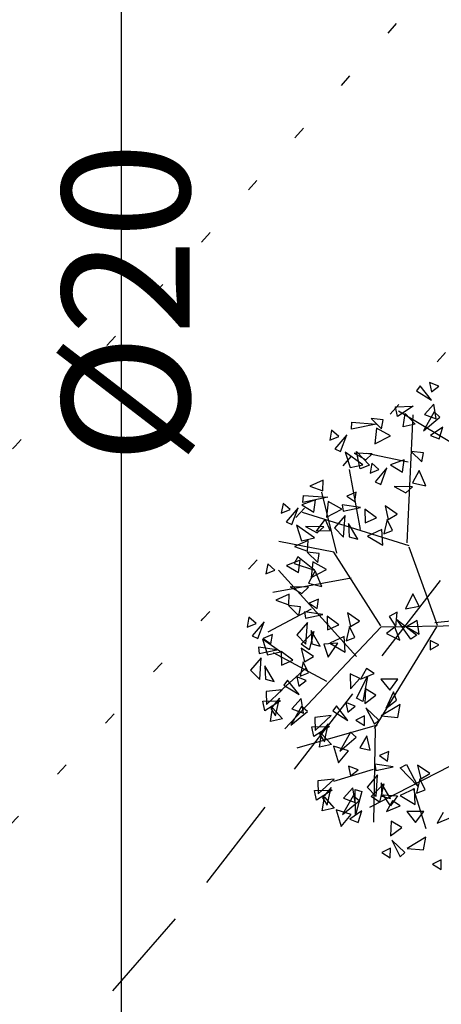
# Model space of a CAD drawing. Units: millimetres. Extents: x 175485 to 176230, y 1668301 to 1669142.
# Drawn here: x 175809 to 175812, y 1668493 to 1668500 of the extents above; entities that cross this region are included whole.
import ezdxf

# ---------------------------------------------------------------- set-up
doc = ezdxf.new("R2010")
doc.units = ezdxf.units.MM
doc.header["$LTSCALE"] = 3
doc.header["$MEASUREMENT"] = 0
doc.linetypes.add('ACAD_ISO07W100', pattern=[3, 0, -3])
doc.linetypes.add('HIDDEN', pattern=[0.375, 0.25, -0.125])
doc.layers.get('Defpoints').update_dxf_attribs({"linetype": 'CONTINUOUS'})
for name, color, linetype in [('-ARVORE', 96, 'CONTINUOUS'), ('-MEIO-FIO', 7, 'HIDDEN'), ('alinhamento spm', 191, 'CONTINUOUS')]:
    doc.layers.add(name, color=color, linetype=linetype)
doc.styles.get("Standard").update_dxf_attribs({"font": 'txt', "height": 1.5})

msp = doc.modelspace()

# ---------------------------------------------------------------- linework, layer by layer
at = {"layer": '-ARVORE', "color": 1}
for p, q in [((175812.1374, 1668497.6154, 1.545), (175812.0636, 1668497.6438, 1.545)), ((175812.0636, 1668497.6438, 1.545), (175812.0785, 1668497.5695, 1.545)), ((175811.9892, 1668497.6183, 1.545), (175811.9609, 1668497.5784, 1.545)), ((175811.9609, 1668497.5784, 1.545), (175812.0802, 1668497.5047, 1.545)), ((175812.0802, 1668497.5047, 1.545), (175811.9892, 1668497.6183, 1.545)), ((175812.0785, 1668497.5695, 1.545), (175812.1374, 1668497.6154, 1.545)), ((175811.7963, 1668497.4529, 1.545), (175811.9354, 1668497.4565, 1.545)), ((175811.8119, 1668497.377, 1.545), (175811.7963, 1668497.4529, 1.545)), ((175811.9354, 1668497.4565, 1.545), (175811.8119, 1668497.377, 1.545)), ((175812.4503, 1668497.0397, 1.545), (175811.8204, 1668497.4198, 1.545)), ((175812.1004, 1668497.4122, 1.545), (175812.0162, 1668497.2637, 1.545)), ((175812.0968, 1668497.4727, 1.545), (175812.0238, 1668497.3919, 1.545)), ((175812.1154, 1668497.3593, 1.545), (175812.0968, 1668497.4727, 1.545)), ((175812.1458, 1668497.3716, 1.545), (175812.1004, 1668497.4122, 1.545)), ((175811.4505, 1668497.2762, 1.545), (175811.4547, 1668497.3316, 1.545)), ((175811.4547, 1668497.3316, 1.545), (175811.6457, 1668497.3176, 1.545)), ((175811.7, 1668497.35, 1.545), (175811.6051, 1668497.3603, 1.545)), ((175811.6051, 1668497.3603, 1.545), (175811.6874, 1668497.2794, 1.545)), ((175811.6874, 1668497.2794, 1.545), (175811.7, 1668497.35, 1.545)), ((175811.8557, 1668497.2945, 1.545), (175811.8728, 1668497.3995, 1.545)), ((175811.8728, 1668497.3995, 1.545), (175811.9507, 1668497.3153, 1.545)), ((175811.887, 1668496.3857, 1.545), (175811.9351, 1668497.3901, 1.545)), ((175812.0162, 1668497.2637, 1.545), (175812.1458, 1668497.3716, 1.545)), ((175812.0238, 1668497.3919, 1.545), (175812.1154, 1668497.3593, 1.545)), ((175811.2948, 1668497.2687, 1.545), (175811.2811, 1668497.1909, 1.545)), ((175811.3512, 1668497.2198, 1.545), (175811.2948, 1668497.2687, 1.545)), ((175811.6457, 1668497.3176, 1.545), (175811.4505, 1668497.2762, 1.545)), ((175811.6484, 1668497.284, 1.545), (175811.6352, 1668497.1608, 1.545)), ((175811.7569, 1668497.2243, 1.545), (175811.6484, 1668497.284, 1.545)), ((175811.9507, 1668497.3153, 1.545), (175811.8557, 1668497.2945, 1.545)), ((175812.1677, 1668497.2933, 1.545), (175812.0725, 1668497.2281, 1.545)), ((175812.1393, 1668497.2022, 1.545), (175812.1677, 1668497.2933, 1.545)), ((175811.2811, 1668497.1909, 1.545), (175811.3512, 1668497.2198, 1.545)), ((175811.4144, 1668497.2339, 1.545), (175811.3204, 1668497.1227, 1.545)), ((175811.365, 1668497.1026, 1.545), (175811.4144, 1668497.2339, 1.545)), ((175811.6352, 1668497.1608, 1.545), (175811.7569, 1668497.2243, 1.545)), ((175812.0725, 1668497.2281, 1.545), (175812.1393, 1668497.2022, 1.545)), ((175811.3204, 1668497.1227, 1.545), (175811.365, 1668497.1026, 1.545)), ((175811.402, 1668497.0976, 1.545), (175811.4412, 1668496.9749, 1.545)), ((175811.5411, 1668496.9972, 1.545), (175811.402, 1668497.0976, 1.545)), ((175811.5199, 1668496.9652, 1.545), (175811.4896, 1668497.1011, 1.545)), ((175811.4896, 1668497.1011, 1.545), (175811.5913, 1668496.9951, 1.545)), ((175812.0153, 1668497.0902, 1.545), (175811.9204, 1668497.1005, 1.545)), ((175811.9204, 1668497.1005, 1.545), (175812.0027, 1668497.0196, 1.545)), ((175811.6143, 1668497.0841, 1.545), (175811.4711, 1668497.0878, 1.545)), ((175811.4711, 1668497.0878, 1.545), (175811.5634, 1668497.0364, 1.545)), ((175811.5634, 1668497.0364, 1.545), (175811.6143, 1668497.0841, 1.545)), ((175811.8951, 1668497.0171, 1.545), (175811.5718, 1668497.0864, 1.545)), ((175811.8656, 1668497.0366, 1.545), (175811.7579, 1668496.9965, 1.545)), ((175811.8512, 1668496.9404, 1.545), (175811.8656, 1668497.0366, 1.545)), ((175812.0027, 1668497.0196, 1.545), (175812.0153, 1668497.0902, 1.545)), ((175811.5219, 1668496.4884, 1.545), (175811.4352, 1668496.9616, 1.545)), ((175811.4412, 1668496.9749, 1.545), (175811.5411, 1668496.9972, 1.545)), ((175811.5913, 1668496.9951, 1.545), (175811.5199, 1668496.9652, 1.545)), ((175811.6101, 1668497.0089, 1.545), (175811.5964, 1668496.9311, 1.545)), ((175811.5964, 1668496.9311, 1.545), (175811.6665, 1668496.96, 1.545)), ((175811.6665, 1668496.96, 1.545), (175811.6101, 1668497.0089, 1.545)), ((175811.7297, 1668496.9741, 1.545), (175811.6357, 1668496.8629, 1.545)), ((175811.6803, 1668496.8428, 1.545), (175811.7297, 1668496.9741, 1.545)), ((175811.7579, 1668496.9965, 1.545), (175811.8512, 1668496.9404, 1.545)), ((175811.9816, 1668496.9534, 1.545), (175811.9295, 1668496.8558, 1.545)), ((175812.0349, 1668496.8318, 1.545), (175811.9816, 1668496.9534, 1.545)), ((175811.2297, 1668496.8762, 1.545), (175811.1235, 1668496.8294, 1.545)), ((175811.2267, 1668496.7937, 1.545), (175811.2297, 1668496.8762, 1.545)), ((175811.6357, 1668496.8629, 1.545), (175811.6803, 1668496.8428, 1.545)), ((175811.1235, 1668496.8294, 1.545), (175811.2267, 1668496.7937, 1.545)), ((175811.3371, 1668496.3023, 1.545), (175811.2174, 1668496.783, 1.545)), ((175811.4883, 1668496.7818, 1.545), (175811.4151, 1668496.7521, 1.545)), ((175811.4768, 1668496.708, 1.545), (175811.4883, 1668496.7818, 1.545)), ((175811.9296, 1668496.8244, 1.545), (175811.7864, 1668496.8281, 1.545)), ((175811.7864, 1668496.8281, 1.545), (175811.8787, 1668496.7766, 1.545)), ((175811.8787, 1668496.7766, 1.545), (175811.9296, 1668496.8244, 1.545)), ((175811.9295, 1668496.8558, 1.545), (175812.0349, 1668496.8318, 1.545)), ((175811.1688, 1668496.7221, 1.545), (175811.0611, 1668496.6819, 1.545)), ((175811.069, 1668496.7019, 1.545), (175811.0732, 1668496.7573, 1.545)), ((175811.2642, 1668496.7433, 1.545), (175811.069, 1668496.7019, 1.545)), ((175811.0732, 1668496.7573, 1.545), (175811.2642, 1668496.7433, 1.545)), ((175811.1544, 1668496.6259, 1.545), (175811.1688, 1668496.7221, 1.545)), ((175811.2669, 1668496.7097, 1.545), (175811.2537, 1668496.5865, 1.545)), ((175811.3754, 1668496.65, 1.545), (175811.2669, 1668496.7097, 1.545)), ((175811.4151, 1668496.7521, 1.545), (175811.4768, 1668496.708, 1.545)), ((175810.9133, 1668496.6944, 1.545), (175810.8996, 1668496.6166, 1.545)), ((175810.8996, 1668496.6166, 1.545), (175810.9697, 1668496.6455, 1.545)), ((175810.9697, 1668496.6455, 1.545), (175810.9133, 1668496.6944, 1.545)), ((175811.0329, 1668496.6596, 1.545), (175810.9389, 1668496.5484, 1.545)), ((175810.9836, 1668496.5283, 1.545), (175811.0329, 1668496.6596, 1.545)), ((175811.0611, 1668496.6819, 1.545), (175811.1544, 1668496.6259, 1.545)), ((175811.2537, 1668496.5865, 1.545), (175811.3754, 1668496.65, 1.545)), ((175811.5223, 1668496.662, 1.545), (175811.3782, 1668496.6826, 1.545)), ((175811.3782, 1668496.6826, 1.545), (175811.3848, 1668496.6341, 1.545)), ((175811.3848, 1668496.6341, 1.545), (175811.5223, 1668496.662, 1.545)), ((175811.6474, 1668496.58, 1.545), (175811.5562, 1668496.6499, 1.545)), ((175811.5562, 1668496.6499, 1.545), (175811.5582, 1668496.5411, 1.545)), ((175811.8103, 1668496.6102, 1.545), (175811.7143, 1668496.6754, 1.545)), ((175811.7143, 1668496.6754, 1.545), (175811.7388, 1668496.5689, 1.545)), ((175811.9041, 1668496.36, 1.545), (175811.0652, 1668496.6233, 1.545)), ((175811.1761, 1668496.4762, 1.545), (175811.2437, 1668496.5689, 1.545)), ((175811.2437, 1668496.5689, 1.545), (175811.2823, 1668496.4797, 1.545)), ((175811.4002, 1668496.6001, 1.545), (175811.317, 1668496.5018, 1.545)), ((175811.389, 1668496.429, 1.545), (175811.4002, 1668496.6001, 1.545)), ((175811.5582, 1668496.5411, 1.545), (175811.6474, 1668496.58, 1.545)), ((175811.7307, 1668496.5675, 1.545), (175811.7058, 1668496.4548, 1.545)), ((175811.7723, 1668496.4816, 1.545), (175811.7307, 1668496.5675, 1.545)), ((175811.7388, 1668496.5689, 1.545), (175811.8103, 1668496.6102, 1.545)), ((175810.9389, 1668496.5484, 1.545), (175810.9836, 1668496.5283, 1.545)), ((175811.1596, 1668496.4229, 1.545), (175811.0205, 1668496.5233, 1.545)), ((175811.0205, 1668496.5233, 1.545), (175811.0597, 1668496.4006, 1.545)), ((175811.2328, 1668496.5098, 1.545), (175811.0896, 1668496.5135, 1.545)), ((175811.0896, 1668496.5135, 1.545), (175811.1819, 1668496.4621, 1.545)), ((175811.2823, 1668496.4797, 1.545), (175811.1761, 1668496.4762, 1.545)), ((175811.1819, 1668496.4621, 1.545), (175811.2328, 1668496.5098, 1.545)), ((175811.317, 1668496.5018, 1.545), (175811.389, 1668496.429, 1.545)), ((175811.5015, 1668496.4131, 1.545), (175811.4286, 1668496.5364, 1.545)), ((175811.4286, 1668496.5364, 1.545), (175811.434, 1668496.4309, 1.545)), ((175811.6889, 1668496.4903, 1.545), (175811.5775, 1668496.4361, 1.545)), ((175811.696, 1668496.3666, 1.545), (175811.6889, 1668496.4903, 1.545)), ((175811.7058, 1668496.4548, 1.545), (175811.7723, 1668496.4816, 1.545)), ((175811.1097, 1668496.4017, 1.545), (175811.0035, 1668496.3549, 1.545)), ((175811.0597, 1668496.4006, 1.545), (175811.1596, 1668496.4229, 1.545)), ((175811.1067, 1668496.3192, 1.545), (175811.1097, 1668496.4017, 1.545)), ((175811.434, 1668496.4309, 1.545), (175811.5015, 1668496.4131, 1.545)), ((175811.5775, 1668496.4361, 1.545), (175811.696, 1668496.3666, 1.545)), ((175811.3123, 1668496.31, 1.545), (175810.8815, 1668496.3938, 1.545)), ((175811.0035, 1668496.3549, 1.545), (175811.1067, 1668496.3192, 1.545)), ((175812.1266, 1668495.7346, 1.545), (175811.9043, 1668496.3516, 1.545)), ((175811.0489, 1668496.2476, 1.545), (175810.9411, 1668496.2075, 1.545)), ((175811.031, 1668496.2751, 1.545), (175810.9998, 1668496.2227, 1.545)), ((175811.1617, 1668496.1687, 1.545), (175811.031, 1668496.2751, 1.545)), ((175811.0345, 1668496.1514, 1.545), (175811.0489, 1668496.2476, 1.545)), ((175811.1985, 1668496.3013, 1.545), (175811.1036, 1668496.3116, 1.545)), ((175811.1036, 1668496.3116, 1.545), (175811.1859, 1668496.2307, 1.545)), ((175811.1859, 1668496.2307, 1.545), (175811.1985, 1668496.3013, 1.545)), ((175811.6817, 1668495.7318, 1.545), (175811.3123, 1668496.31, 1.545)), ((175810.7933, 1668496.22, 1.545), (175810.7797, 1668496.1421, 1.545)), ((175810.7797, 1668496.1421, 1.545), (175810.8497, 1668496.171, 1.545)), ((175810.8497, 1668496.171, 1.545), (175810.7933, 1668496.22, 1.545)), ((175811.49, 1668495.4933, 1.545), (175810.8792, 1668496.1691, 1.545)), ((175810.9411, 1668496.2075, 1.545), (175811.0345, 1668496.1514, 1.545)), ((175810.9998, 1668496.2227, 1.545), (175811.1617, 1668496.1687, 1.545)), ((175811.1648, 1668496.1644, 1.545), (175811.1128, 1668496.0668, 1.545)), ((175811.1469, 1668496.2352, 1.545), (175811.1337, 1668496.1121, 1.545)), ((175811.1337, 1668496.1121, 1.545), (175811.2555, 1668496.1756, 1.545)), ((175811.2555, 1668496.1756, 1.545), (175811.1469, 1668496.2352, 1.545)), ((175811.2182, 1668496.0428, 1.545), (175811.1648, 1668496.1644, 1.545)), ((175811.4494, 1668496.1061, 1.545), (175810.8346, 1668495.9949, 1.545)), ((175811.1128, 1668496.0354, 1.545), (175810.9696, 1668496.0391, 1.545)), ((175810.9696, 1668496.0391, 1.545), (175811.0619, 1668495.9877, 1.545)), ((175811.0619, 1668495.9877, 1.545), (175811.1128, 1668496.0354, 1.545)), ((175811.1128, 1668496.0668, 1.545), (175811.2182, 1668496.0428, 1.545)), ((175810.9624, 1668495.9814, 1.545), (175810.8562, 1668495.9346, 1.545)), ((175810.8562, 1668495.9346, 1.545), (175810.9594, 1668495.8989, 1.545)), ((175810.9594, 1668495.8989, 1.545), (175810.9624, 1668495.9814, 1.545)), ((175811.1929, 1668495.9417, 1.545), (175811.1197, 1668495.912, 1.545)), ((175811.1814, 1668495.868, 1.545), (175811.1929, 1668495.9417, 1.545)), ((175811.9337, 1668495.9846, 1.545), (175811.874, 1668495.8661, 1.545)), ((175811.9824, 1668495.8881, 1.545), (175811.9337, 1668495.9846, 1.545)), ((175811.1343, 1668495.8643, 1.545), (175810.793, 1668495.6824, 1.545)), ((175811.0512, 1668495.881, 1.545), (175810.9563, 1668495.8913, 1.545)), ((175810.9563, 1668495.8913, 1.545), (175811.0386, 1668495.8104, 1.545)), ((175811.0386, 1668495.8104, 1.545), (175811.0512, 1668495.881, 1.545)), ((175811.1197, 1668495.912, 1.545), (175811.1814, 1668495.868, 1.545)), ((175811.874, 1668495.8661, 1.545), (175811.9824, 1668495.8881, 1.545)), ((175810.646, 1668495.7997, 1.545), (175810.6323, 1668495.7218, 1.545)), ((175810.7024, 1668495.7507, 1.545), (175810.646, 1668495.7997, 1.545)), ((175811.2269, 1668495.8219, 1.545), (175811.0828, 1668495.8425, 1.545)), ((175811.0828, 1668495.8425, 1.545), (175811.0895, 1668495.794, 1.545)), ((175811.0895, 1668495.794, 1.545), (175811.2269, 1668495.8219, 1.545)), ((175811.352, 1668495.7399, 1.545), (175811.2609, 1668495.8098, 1.545)), ((175811.2609, 1668495.8098, 1.545), (175811.2629, 1668495.701, 1.545)), ((175811.5149, 1668495.7701, 1.545), (175811.4189, 1668495.8353, 1.545)), ((175811.4189, 1668495.8353, 1.545), (175811.4435, 1668495.7288, 1.545)), ((175811.8095, 1668495.8401, 1.545), (175811.747, 1668495.8049, 1.545)), ((175811.747, 1668495.8049, 1.545), (175811.7995, 1668495.7252, 1.545)), ((175811.7995, 1668495.7252, 1.545), (175811.8095, 1668495.8401, 1.545)), ((175811.8066, 1668495.7836, 1.545), (175811.9628, 1668495.6595, 1.545)), ((175811.9174, 1668495.6275, 1.545), (175811.8066, 1668495.7836, 1.545)), ((175812.4621, 1668495.7947, 1.545), (175812.105, 1668495.7565, 1.545)), ((175810.6323, 1668495.7218, 1.545), (175810.7024, 1668495.7507, 1.545)), ((175810.7656, 1668495.7648, 1.545), (175810.6716, 1668495.6537, 1.545)), ((175810.7162, 1668495.6336, 1.545), (175810.7656, 1668495.7648, 1.545)), ((175811.6819, 1668495.723, 1.545), (175810.9282, 1668494.9252, 1.545)), ((175811.1049, 1668495.76, 1.545), (175811.0217, 1668495.6617, 1.545)), ((175811.0936, 1668495.5889, 1.545), (175811.1049, 1668495.76, 1.545)), ((175811.2629, 1668495.701, 1.545), (175811.352, 1668495.7399, 1.545)), ((175811.4353, 1668495.7274, 1.545), (175811.4104, 1668495.6147, 1.545)), ((175811.4769, 1668495.6415, 1.545), (175811.4353, 1668495.7274, 1.545)), ((175811.4435, 1668495.7288, 1.545), (175811.5149, 1668495.7701, 1.545)), ((175812.1186, 1668495.726, 1.545), (175811.6284, 1668494.9263, 1.545)), ((175812.5797, 1668495.7381, 1.545), (175811.6819, 1668495.723, 1.545)), ((175811.7916, 1668495.7227, 1.545), (175811.7261, 1668495.6725, 1.545)), ((175811.8298, 1668495.6204, 1.545), (175811.7916, 1668495.7227, 1.545)), ((175811.967, 1668495.7738, 1.545), (175811.8837, 1668495.7237, 1.545)), ((175811.8837, 1668495.7237, 1.545), (175811.9832, 1668495.6662, 1.545)), ((175811.9832, 1668495.6662, 1.545), (175811.967, 1668495.7738, 1.545)), ((175810.6716, 1668495.6537, 1.545), (175810.7162, 1668495.6336, 1.545)), ((175810.8923, 1668495.5282, 1.545), (175810.7532, 1668495.6285, 1.545)), ((175810.7532, 1668495.6285, 1.545), (175810.7924, 1668495.5059, 1.545)), ((175810.8303, 1668495.6642, 1.545), (175810.7571, 1668495.6344, 1.545)), ((175810.7571, 1668495.6344, 1.545), (175810.8188, 1668495.5904, 1.545)), ((175810.8188, 1668495.5904, 1.545), (175810.8303, 1668495.6642, 1.545)), ((175811.0217, 1668495.6617, 1.545), (175811.0936, 1668495.5889, 1.545)), ((175811.0552, 1668495.5899, 1.545), (175811.1542, 1668495.6877, 1.545)), ((175811.1542, 1668495.6877, 1.545), (175811.1185, 1668495.5452, 1.545)), ((175811.2061, 1668495.573, 1.545), (175811.1333, 1668495.6963, 1.545)), ((175811.1333, 1668495.6963, 1.545), (175811.1387, 1668495.5908, 1.545)), ((175811.3936, 1668495.6502, 1.545), (175811.2822, 1668495.596, 1.545)), ((175811.4007, 1668495.5265, 1.545), (175811.3936, 1668495.6502, 1.545)), ((175811.4104, 1668495.6147, 1.545), (175811.4769, 1668495.6415, 1.545)), ((175811.7261, 1668495.6725, 1.545), (175811.8298, 1668495.6204, 1.545)), ((175811.9628, 1668495.6595, 1.545), (175811.9174, 1668495.6275, 1.545)), ((175810.8643, 1668495.5443, 1.545), (175810.7202, 1668495.565, 1.545)), ((175810.7202, 1668495.565, 1.545), (175810.7268, 1668495.5165, 1.545)), ((175811.1185, 1668495.5452, 1.545), (175811.0552, 1668495.5899, 1.545)), ((175811.1523, 1668495.4925, 1.545), (175811.0563, 1668495.5577, 1.545)), ((175811.0563, 1668495.5577, 1.545), (175811.0808, 1668495.4513, 1.545)), ((175811.1387, 1668495.5908, 1.545), (175811.2061, 1668495.573, 1.545)), ((175811.3431, 1668495.5974, 1.545), (175811.2327, 1668495.5898, 1.545)), ((175811.2327, 1668495.5898, 1.545), (175811.2684, 1668495.4877, 1.545)), ((175811.2684, 1668495.4877, 1.545), (175811.3431, 1668495.5974, 1.545)), ((175811.2822, 1668495.596, 1.545), (175811.4007, 1668495.5265, 1.545)), ((175812.0695, 1668495.6189, 1.545), (175812.0677, 1668495.5443, 1.545)), ((175812.0677, 1668495.5443, 1.545), (175812.1365, 1668495.5833, 1.545)), ((175812.1365, 1668495.5833, 1.545), (175812.0695, 1668495.6189, 1.545)), ((175810.7422, 1668495.4825, 1.545), (175810.659, 1668495.3842, 1.545)), ((175810.7268, 1668495.5165, 1.545), (175810.8643, 1668495.5443, 1.545)), ((175810.731, 1668495.3113, 1.545), (175810.7422, 1668495.4825, 1.545)), ((175810.7924, 1668495.5059, 1.545), (175810.8923, 1668495.5282, 1.545)), ((175811.2563, 1668495.2969, 1.545), (175810.8389, 1668495.5196, 1.545)), ((175810.9894, 1668495.4623, 1.545), (175810.8982, 1668495.5323, 1.545)), ((175810.8982, 1668495.5323, 1.545), (175810.9002, 1668495.4235, 1.545)), ((175811.0808, 1668495.4513, 1.545), (175811.1523, 1668495.4925, 1.545)), ((175810.8435, 1668495.2955, 1.545), (175810.7706, 1668495.4188, 1.545)), ((175810.7706, 1668495.4188, 1.545), (175810.776, 1668495.3133, 1.545)), ((175811.0892, 1668495.3965, 1.545), (175810.8877, 1668495.2183, 1.545)), ((175810.9002, 1668495.4235, 1.545), (175810.9894, 1668495.4623, 1.545)), ((175811.0727, 1668495.4498, 1.545), (175811.0478, 1668495.3372, 1.545)), ((175811.1143, 1668495.364, 1.545), (175811.0727, 1668495.4498, 1.545)), ((175811.5689, 1668495.3976, 1.545), (175811.5225, 1668495.3142, 1.545)), ((175811.629, 1668495.3585, 1.545), (175811.5689, 1668495.3976, 1.545)), ((175810.659, 1668495.3842, 1.545), (175810.731, 1668495.3113, 1.545)), ((175810.776, 1668495.3133, 1.545), (175810.8435, 1668495.2955, 1.545)), ((175811.0964, 1668495.3037, 1.545), (175811.0226, 1668495.3321, 1.545)), ((175811.0226, 1668495.3321, 1.545), (175811.0375, 1668495.2578, 1.545)), ((175811.0478, 1668495.3372, 1.545), (175811.1143, 1668495.364, 1.545)), ((175811.4418, 1668495.355, 1.545), (175811.4435, 1668495.2389, 1.545)), ((175811.5166, 1668495.3201, 1.545), (175811.4418, 1668495.355, 1.545)), ((175811.4435, 1668495.2389, 1.545), (175811.5166, 1668495.3201, 1.545)), ((175811.4903, 1668495.1645, 1.545), (175811.5776, 1668495.335, 1.545)), ((175811.5225, 1668495.3142, 1.545), (175811.629, 1668495.3585, 1.545)), ((175811.5776, 1668495.335, 1.545), (175811.5397, 1668495.1391, 1.545)), ((175811.8146, 1668495.3151, 1.545), (175811.6818, 1668495.3133, 1.545)), ((175811.6818, 1668495.3133, 1.545), (175811.7514, 1668495.2273, 1.545)), ((175811.7514, 1668495.2273, 1.545), (175811.8146, 1668495.3151, 1.545)), ((175810.9482, 1668495.3066, 1.545), (175810.9199, 1668495.2667, 1.545)), ((175810.9199, 1668495.2667, 1.545), (175811.0392, 1668495.193, 1.545)), ((175811.0392, 1668495.193, 1.545), (175810.9482, 1668495.3066, 1.545)), ((175811.0375, 1668495.2578, 1.545), (175811.0964, 1668495.3037, 1.545)), ((175811.56, 1668495.2389, 1.545), (175811.555, 1668495.1241, 1.545)), ((175811.643, 1668495.1882, 1.545), (175811.56, 1668495.2389, 1.545)), ((175810.9079, 1668495.2314, 1.545), (175810.7799, 1668495.2165, 1.545)), ((175810.7799, 1668495.2165, 1.545), (175810.7826, 1668495.1142, 1.545)), ((175810.7826, 1668495.1142, 1.545), (175810.9079, 1668495.2314, 1.545)), ((175810.885, 1668495.1655, 1.545), (175810.8168, 1668495.0848, 1.545)), ((175810.8539, 1668495.0257, 1.545), (175810.885, 1668495.1655, 1.545)), ((175811.0558, 1668495.1611, 1.545), (175810.9828, 1668495.0803, 1.545)), ((175811.0744, 1668495.0476, 1.545), (175811.0558, 1668495.1611, 1.545)), ((175811.5397, 1668495.1391, 1.545), (175811.4903, 1668495.1645, 1.545)), ((175811.555, 1668495.1241, 1.545), (175811.643, 1668495.1882, 1.545)), ((175811.7804, 1668495.2151, 1.545), (175811.7212, 1668495.0847, 1.545)), ((175811.8045, 1668495.1497, 1.545), (175811.7804, 1668495.2151, 1.545)), ((175810.7553, 1668495.1412, 1.545), (175810.8944, 1668495.1448, 1.545)), ((175810.7709, 1668495.0653, 1.545), (175810.7553, 1668495.1412, 1.545)), ((175810.8944, 1668495.1448, 1.545), (175810.7709, 1668495.0653, 1.545)), ((175810.8147, 1668494.9828, 1.545), (175810.8318, 1668495.0878, 1.545)), ((175810.8168, 1668495.0848, 1.545), (175810.8539, 1668495.0257, 1.545)), ((175810.8318, 1668495.0878, 1.545), (175810.9097, 1668495.0036, 1.545)), ((175811.0594, 1668495.1005, 1.545), (175810.9752, 1668494.952, 1.545)), ((175811.1048, 1668495.0599, 1.545), (175811.0594, 1668495.1005, 1.545)), ((175811.3323, 1668495.104, 1.545), (175811.304, 1668495.0641, 1.545)), ((175811.4233, 1668494.9904, 1.545), (175811.3323, 1668495.104, 1.545)), ((175811.4805, 1668495.1011, 1.545), (175811.4067, 1668495.1295, 1.545)), ((175811.4067, 1668495.1295, 1.545), (175811.4216, 1668495.0552, 1.545)), ((175811.4216, 1668495.0552, 1.545), (175811.4805, 1668495.1011, 1.545)), ((175811.5646, 1668495.0894, 1.545), (175811.6304, 1668494.9595, 1.545)), ((175811.6663, 1668494.9928, 1.545), (175811.5646, 1668495.0894, 1.545)), ((175811.832, 1668495.1139, 1.545), (175811.6853, 1668495.0249, 1.545)), ((175811.7212, 1668495.0847, 1.545), (175811.8045, 1668495.1497, 1.545)), ((175811.8136, 1668495.0132, 1.545), (175811.832, 1668495.1139, 1.545)), ((175810.9097, 1668495.0036, 1.545), (175810.8147, 1668494.9828, 1.545)), ((175810.9752, 1668494.952, 1.545), (175811.1048, 1668495.0599, 1.545)), ((175810.9828, 1668495.0803, 1.545), (175811.0744, 1668495.0476, 1.545)), ((175811.292, 1668495.0288, 1.545), (175811.164, 1668495.0139, 1.545)), ((175811.164, 1668495.0139, 1.545), (175811.1667, 1668494.9116, 1.545)), ((175811.1667, 1668494.9116, 1.545), (175811.292, 1668495.0288, 1.545)), ((175811.304, 1668495.0641, 1.545), (175811.4233, 1668494.9904, 1.545)), ((175811.553, 1668495.0257, 1.545), (175811.486, 1668494.9928, 1.545)), ((175811.5524, 1668494.9499, 1.545), (175811.553, 1668495.0257, 1.545)), ((175811.6853, 1668495.0249, 1.545), (175811.8136, 1668495.0132, 1.545)), ((175811.6529, 1668494.9525, 1.545), (175811.023, 1668494.772, 1.545)), ((175811.1394, 1668494.9386, 1.545), (175811.2785, 1668494.9422, 1.545)), ((175811.155, 1668494.8627, 1.545), (175811.1394, 1668494.9386, 1.545)), ((175811.2785, 1668494.9422, 1.545), (175811.155, 1668494.8627, 1.545)), ((175811.2691, 1668494.9629, 1.545), (175811.2009, 1668494.8822, 1.545)), ((175811.238, 1668494.8231, 1.545), (175811.2691, 1668494.9629, 1.545)), ((175811.486, 1668494.9928, 1.545), (175811.5524, 1668494.9499, 1.545)), ((175811.6372, 1668494.9265, 1.545), (175811.6231, 1668494.191, 1.545)), ((175811.6304, 1668494.9595, 1.545), (175811.6663, 1668494.9928, 1.545)), ((175811.1988, 1668494.7802, 1.545), (175811.2159, 1668494.8852, 1.545)), ((175811.2009, 1668494.8822, 1.545), (175811.238, 1668494.8231, 1.545)), ((175811.2159, 1668494.8852, 1.545), (175811.2938, 1668494.801, 1.545)), ((175811.4435, 1668494.8979, 1.545), (175811.3593, 1668494.7494, 1.545)), ((175811.3593, 1668494.7494, 1.545), (175811.4889, 1668494.8573, 1.545)), ((175811.4889, 1668494.8573, 1.545), (175811.4435, 1668494.8979, 1.545)), ((175811.5725, 1668494.8689, 1.545), (175811.5177, 1668494.7745, 1.545)), ((175811.598, 1668494.7557, 1.545), (175811.5725, 1668494.8689, 1.545)), ((175811.2938, 1668494.801, 1.545), (175811.1988, 1668494.7802, 1.545)), ((175811.4275, 1668494.7512, 1.545), (175811.3092, 1668494.7878, 1.545)), ((175811.3092, 1668494.7878, 1.545), (175811.3481, 1668494.6561, 1.545)), ((175811.5177, 1668494.7745, 1.545), (175811.598, 1668494.7557, 1.545)), ((175811.3481, 1668494.6561, 1.545), (175811.4275, 1668494.7512, 1.545)), ((175812.4853, 1668494.7658, 1.545), (175811.5913, 1668494.3052, 1.545)), ((175811.7443, 1668494.745, 1.545), (175811.6711, 1668494.7152, 1.545)), ((175811.6711, 1668494.7152, 1.545), (175811.7328, 1668494.6712, 1.545)), ((175811.7328, 1668494.6712, 1.545), (175811.7443, 1668494.745, 1.545)), ((175811.5024, 1668494.6022, 1.545), (175811.4286, 1668494.6306, 1.545)), ((175811.4286, 1668494.6306, 1.545), (175811.4436, 1668494.5562, 1.545)), ((175811.7783, 1668494.6251, 1.545), (175811.6342, 1668494.6458, 1.545)), ((175811.6342, 1668494.6458, 1.545), (175811.6409, 1668494.5973, 1.545)), ((175811.6409, 1668494.5973, 1.545), (175811.7783, 1668494.6251, 1.545)), ((175811.8333, 1668494.617, 1.545), (175811.8826, 1668494.6429, 1.545)), ((175811.9721, 1668494.4736, 1.545), (175811.8333, 1668494.617, 1.545)), ((175811.8826, 1668494.6429, 1.545), (175811.9721, 1668494.4736, 1.545)), ((175812.0663, 1668494.5733, 1.545), (175811.9703, 1668494.6385, 1.545)), ((175811.9703, 1668494.6385, 1.545), (175811.9949, 1668494.5321, 1.545)), ((175811.6204, 1668494.6058, 1.545), (175811.3103, 1668494.5115, 1.545)), ((175811.4436, 1668494.5562, 1.545), (175811.5024, 1668494.6022, 1.545)), ((175811.6562, 1668494.5633, 1.545), (175811.5731, 1668494.465, 1.545)), ((175811.645, 1668494.3921, 1.545), (175811.6562, 1668494.5633, 1.545)), ((175811.9949, 1668494.5321, 1.545), (175812.0663, 1668494.5733, 1.545)), ((175811.3139, 1668494.5298, 1.545), (175811.186, 1668494.515, 1.545)), ((175811.186, 1668494.515, 1.545), (175811.1887, 1668494.4127, 1.545)), ((175811.1887, 1668494.4127, 1.545), (175811.3139, 1668494.5298, 1.545)), ((175811.2911, 1668494.4639, 1.545), (175811.2229, 1668494.3832, 1.545)), ((175811.2599, 1668494.3241, 1.545), (175811.2911, 1668494.4639, 1.545)), ((175811.5731, 1668494.465, 1.545), (175811.645, 1668494.3921, 1.545)), ((175811.6066, 1668494.3931, 1.545), (175811.7056, 1668494.4909, 1.545)), ((175811.7056, 1668494.4909, 1.545), (175811.6699, 1668494.3485, 1.545)), ((175811.7575, 1668494.3763, 1.545), (175811.6847, 1668494.4996, 1.545)), ((175811.6847, 1668494.4996, 1.545), (175811.6901, 1668494.3941, 1.545)), ((175811.9867, 1668494.5306, 1.545), (175811.9618, 1668494.418, 1.545)), ((175812.0283, 1668494.4448, 1.545), (175811.9867, 1668494.5306, 1.545)), ((175811.1613, 1668494.4396, 1.545), (175811.3005, 1668494.4433, 1.545)), ((175811.177, 1668494.3638, 1.545), (175811.1613, 1668494.4396, 1.545)), ((175811.3005, 1668494.4433, 1.545), (175811.177, 1668494.3638, 1.545)), ((175811.2208, 1668494.2813, 1.545), (175811.2378, 1668494.3862, 1.545)), ((175811.2378, 1668494.3862, 1.545), (175811.3158, 1668494.3021, 1.545)), ((175811.4654, 1668494.399, 1.545), (175811.3813, 1668494.2505, 1.545)), ((175811.4618, 1668494.4595, 1.545), (175811.3888, 1668494.3787, 1.545)), ((175811.4805, 1668494.3461, 1.545), (175811.4618, 1668494.4595, 1.545)), ((175811.5108, 1668494.3584, 1.545), (175811.4654, 1668494.399, 1.545)), ((175811.4798, 1668494.448, 1.545), (175811.5335, 1668494.4332, 1.545)), ((175811.483, 1668494.2485, 1.545), (175811.4798, 1668494.448, 1.545)), ((175811.5335, 1668494.4332, 1.545), (175811.483, 1668494.2485, 1.545)), ((175811.6699, 1668494.3485, 1.545), (175811.6066, 1668494.3931, 1.545)), ((175811.6901, 1668494.3941, 1.545), (175811.7575, 1668494.3763, 1.545)), ((175811.6989, 1668494.4065, 1.545), (175811.8134, 1668494.3984, 1.545)), ((175811.7582, 1668494.3183, 1.545), (175811.6989, 1668494.4065, 1.545)), ((175811.8134, 1668494.3984, 1.545), (175811.7582, 1668494.3183, 1.545)), ((175811.945, 1668494.4535, 1.545), (175811.8336, 1668494.3993, 1.545)), ((175811.8336, 1668494.3993, 1.545), (175811.952, 1668494.3298, 1.545)), ((175811.9345, 1668494.457, 1.545), (175812.036, 1668494.1424, 1.545)), ((175811.952, 1668494.3298, 1.545), (175811.945, 1668494.4535, 1.545)), ((175811.9618, 1668494.418, 1.545), (175812.0283, 1668494.4448, 1.545)), ((175811.2229, 1668494.3832, 1.545), (175811.2599, 1668494.3241, 1.545)), ((175811.3813, 1668494.2505, 1.545), (175811.5108, 1668494.3584, 1.545)), ((175811.3888, 1668494.3787, 1.545), (175811.4805, 1668494.3461, 1.545)), ((175811.7722, 1668494.3579, 1.545), (175811.7258, 1668494.2745, 1.545)), ((175811.7258, 1668494.2745, 1.545), (175811.8323, 1668494.3188, 1.545)), ((175811.8323, 1668494.3188, 1.545), (175811.7722, 1668494.3579, 1.545)), ((175811.3158, 1668494.3021, 1.545), (175811.2208, 1668494.2813, 1.545)), ((175811.4495, 1668494.2523, 1.545), (175811.3311, 1668494.2889, 1.545)), ((175811.3311, 1668494.2889, 1.545), (175811.3701, 1668494.1572, 1.545)), ((175811.3701, 1668494.1572, 1.545), (175811.4495, 1668494.2523, 1.545)), ((175811.5327, 1668494.2801, 1.545), (175811.4375, 1668494.2149, 1.545)), ((175811.5044, 1668494.1889, 1.545), (175811.5327, 1668494.2801, 1.545)), ((175812.0179, 1668494.2754, 1.545), (175811.8851, 1668494.2736, 1.545)), ((175811.8851, 1668494.2736, 1.545), (175811.9547, 1668494.1876, 1.545)), ((175811.9547, 1668494.1876, 1.545), (175812.0179, 1668494.2754, 1.545)), ((175812.1711, 1668494.2665, 1.545), (175812.1247, 1668494.1831, 1.545)), ((175811.4375, 1668494.2149, 1.545), (175811.5044, 1668494.1889, 1.545)), ((175811.7633, 1668494.1992, 1.545), (175811.7583, 1668494.0844, 1.545)), ((175811.8463, 1668494.1485, 1.545), (175811.7633, 1668494.1992, 1.545)), ((175812.1247, 1668494.1831, 1.545), (175812.2313, 1668494.2274, 1.545)), ((175811.7583, 1668494.0844, 1.545), (175811.8463, 1668494.1485, 1.545)), ((175811.768, 1668494.0497, 1.545), (175811.8337, 1668493.9198, 1.545)), ((175811.8696, 1668493.9531, 1.545), (175811.768, 1668494.0497, 1.545)), ((175812.0353, 1668494.0742, 1.545), (175811.8886, 1668493.9852, 1.545)), ((175812.0169, 1668493.9735, 1.545), (175812.0353, 1668494.0742, 1.545)), ((175811.7563, 1668493.986, 1.545), (175811.6893, 1668493.9531, 1.545)), ((175811.6893, 1668493.9531, 1.545), (175811.7557, 1668493.9102, 1.545)), ((175811.7557, 1668493.9102, 1.545), (175811.7563, 1668493.986, 1.545)), ((175811.8337, 1668493.9198, 1.545), (175811.8696, 1668493.9531, 1.545)), ((175811.8886, 1668493.9852, 1.545), (175812.0169, 1668493.9735, 1.545)), ((175812.1553, 1668493.8945, 1.545), (175812.0882, 1668493.8616, 1.545)), ((175812.0882, 1668493.8616, 1.545), (175812.1546, 1668493.8187, 1.545)), ((175812.1546, 1668493.8187, 1.545), (175812.1553, 1668493.8945, 1.545))]:
    msp.add_line(p, q, dxfattribs=at)
at = {"layer": '-MEIO-FIO', "flags": 128}
msp.add_lwpolyline([(175854.657, 1668563.5734), (175834.0583, 1668527.747), (175832.8562, 1668525.629), (175823.0116, 1668510.138), (175810.2909, 1668493.6902), (175801.3337, 1668483.3921), (175794.1876, 1668475.6745), (175777.2769, 1668457.413), (175772.5107, 1668453.1642), (175747.4402, 1668435.1945)], dxfattribs=at)
at = {"layer": 'alinhamento spm', "linetype": 'ACAD_ISO07W100', "ltscale": 0.05}
for centre, radius, end in [((175667.0518, 1668628.2491), 179.09, 330.319854), ((175667.0518, 1668628.2491), 182.59, 330.319854), ((175667.0677, 1668628.2588), 205.59, 330.33552), ((175667.0677, 1668628.2588), 209.09, 330.33552), ((175667.0518, 1668628.2491), 193.09, 324.44418), ((175667.0677, 1668628.2588), 195.09, 324.439124)]:
    msp.add_arc(centre, radius, 301.396195, end, dxfattribs=at)
at = {"layer": 'Defpoints'}
msp.add_lwpolyline([(176229.6417, 1668301.3549), (176229.6417, 1668598.3549), (175809.6417, 1668598.3549), (175809.6417, 1668301.3549)], close=True, dxfattribs=at)

# ---------------------------------------------------------------- texts
at = {"layer": '-ARVORE', "color": 7}
msp.add_text('%%C20', height=1, rotation=90.00009, dxfattribs=at).set_placement((175810.1792, 1668497.004))

doc.saveas('drawing.dxf')
